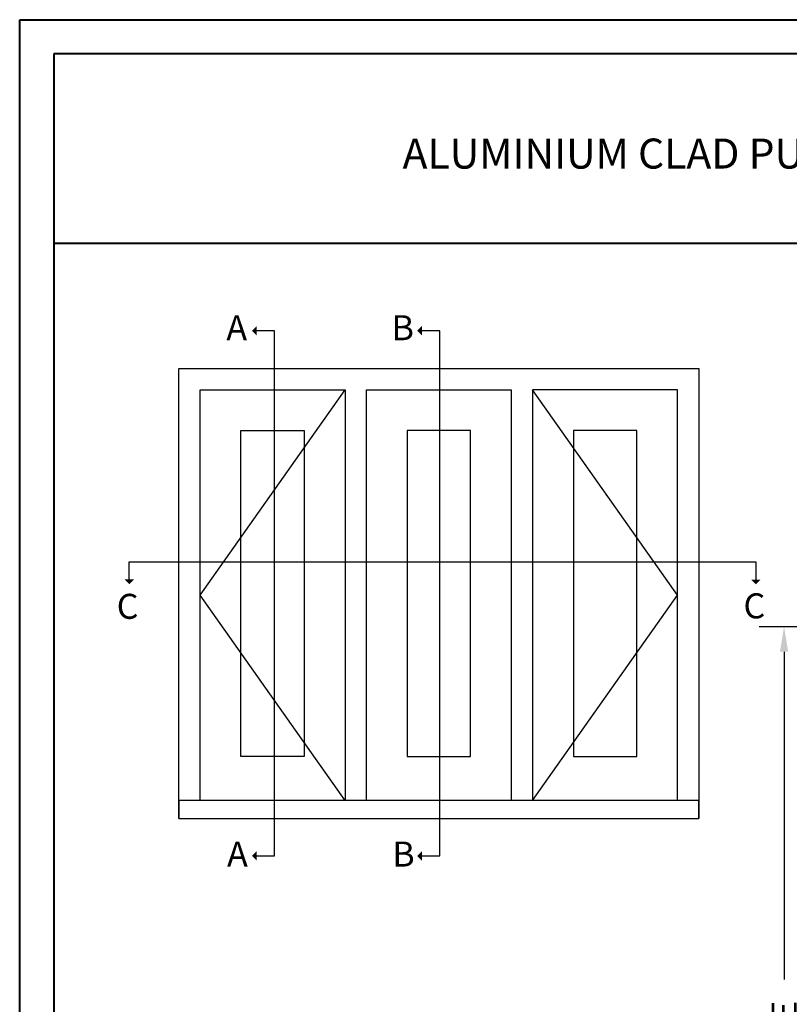
# Model space of a CAD drawing. Units: millimetres. Extents: x 986 to 2146, y -85 to 51.
# Drawn here: x 1080 to 1092, y -49 to -34 of the extents above; entities that cross this region are included whole.
import ezdxf

# ---------------------------------------------------------------- set-up
doc = ezdxf.new("R2010")
doc.units = ezdxf.units.MM
doc.header["$MEASUREMENT"] = 0
doc.header["$PDMODE"] = 3
doc.linetypes.add('FANTOME', pattern=[2.5, 1.25, -0.25, 0.25, -0.25, 0.25, -0.25])
doc.linetypes.add('HIDDEN', pattern=[0.375, 0.25, -0.125])
doc.layers.add('Text English', color=7, linetype='Continuous')
doc.styles.add('Century-10', font='GOTHIC.TTF', dxfattribs={"height": 0.3937})
doc.styles.add('Century-12', font='GOTHIC.TTF', dxfattribs={"height": 12})
doc.dimstyles.new('1-1', dxfattribs={"dimtxt": 0.3937, "dimasz": 0.3937, "dimexe": 0.3937, "dimexo": 0.3937, "dimgap": 0.3937, "dimtad": 0, "dimtih": 1, "dimtoh": 1, "dimdec": 1, "dimlfac": 25.4, "dimzin": 0, "dimdsep": 46, "dimtxsty": 'Century-10', "dimcen": 0, "dimadec": 1, "dimazin": 0, "dimtfac": 1, "dimtdec": 1, "dimtofl": 0, "dimtmove": 0, "dimatfit": 3, "dimfxl": 0, "dimtolj": 1, "dimtzin": 0, "dimarcsym": 0})

# ---------------------------------------------------------------- blocks, each defined once
blk = doc.blocks.new('*D1164')
at = {"layer": 'Defpoints', "color": 0, "transparency": 16777216}
for p in [(1099.527, -43.374), (1091.886, -58.111), (1099.069, -58.111)]:
    blk.add_point(p, dxfattribs=at)
at = {"layer": 'Text English', "color": 0, "lineweight": -2, "transparency": 16777216}
for p, q in [((1099.134, -43.374), (1091.493, -43.374)), ((1091.886, -43.768), (1091.886, -48.929)), ((1091.886, -57.717), (1091.886, -52.556)), ((1098.675, -58.111), (1091.493, -58.111))]:
    blk.add_line(p, q, dxfattribs=at)
at = {"layer": 'Text English', "color": 0, "transparency": 16777216}
for points in [[(1091.821, -43.768), (1091.952, -43.768), (1091.886, -43.374)], [(1091.821, -57.717), (1091.952, -57.717), (1091.886, -58.111)]]:
    blk.add_solid(points, dxfattribs=at)
at = {"layer": 'Text English', "color": 0, "transparency": 16777216, "insert": (1091.886, -50.742), "char_height": 0.3937, "attachment_point": 5, "rotation": 90, "style": 'Century-10'}
blk.add_mtext('\\A1;FRAME SIZE', dxfattribs=at)

msp = doc.modelspace()

# ---------------------------------------------------------------- hatches: boundary and pattern name
for points in [[(1083.5872, -38.7144), (1083.5119, -38.7144), (1083.5872, -38.6391)], [(1083.5872, -38.7897), (1083.5119, -38.7144), (1083.5872, -38.7144)], [(1086.1873, -38.7144), (1086.112, -38.7144), (1086.1873, -38.6391)], [(1086.1873, -38.7897), (1086.112, -38.7144), (1086.1873, -38.7144)], [(1081.5045, -42.63), (1081.5798, -42.7053), (1081.5798, -42.63)], [(1081.5798, -42.63), (1081.5798, -42.7053), (1081.6551, -42.63)], [(1091.3643, -42.6324), (1091.4396, -42.7077), (1091.4396, -42.6324)], [(1091.4396, -42.6324), (1091.4396, -42.7077), (1091.5149, -42.6324)], [(1083.5872, -46.9836), (1083.5119, -46.9836), (1083.5872, -46.9083)], [(1086.1873, -46.9836), (1086.112, -46.9836), (1086.1873, -46.9083)], [(1083.5872, -47.0589), (1083.5119, -46.9836), (1083.5872, -46.9836)], [(1086.1873, -47.0589), (1086.112, -46.9836), (1086.1873, -46.9836)]]:
    msp.add_hatch(color=256).paths.add_polyline_path(points)

# ---------------------------------------------------------------- linework, layer by layer
at = {"color": 41, "lineweight": 40}
msp.add_line((1080.3909, -37.3382), (1118.1553, -37.3382), dxfattribs=at)
at = {"color": 163, "lineweight": 40}
msp.add_lwpolyline([(1079.8551, -33.8176), (1118.6911, -33.8176), (1118.6911, -84.5098), (1079.8551, -84.5098)], close=True, dxfattribs=at)
at = {"color": 41, "lineweight": 40}
msp.add_lwpolyline([(1080.3909, -34.3534), (1080.3909, -83.9741), (1118.1553, -83.9741), (1118.1553, -34.3534)], close=True, dxfattribs=at)
at = {"linetype": 'FANTOME', "ltscale": 20}
for points in [[(1083.5721, -46.9836), (1083.866, -46.9836), (1083.866, -38.7144), (1083.5721, -38.7144)], [(1086.1722, -46.9836), (1086.4661, -46.9836), (1086.4661, -38.7144), (1086.1722, -38.7144)], [(1081.5798, -42.645), (1081.5798, -42.3512), (1091.4396, -42.3536), (1091.4396, -42.6475)]]:
    msp.add_lwpolyline(points, dxfattribs=at)
at = {"ltscale": 250}
for points in [[(1082.3594, -46.3933), (1082.3594, -39.3067), (1090.5444, -39.3067), (1090.5444, -46.3933)], [(1082.696, -46.1086), (1082.696, -39.6433), (1084.9755, -39.6433), (1084.9755, -46.1086)], [(1085.3121, -46.1086), (1085.3121, -39.6433), (1087.5916, -39.6433), (1087.5916, -46.1086)], [(1090.2078, -46.1086), (1090.2078, -39.6433), (1087.9282, -39.6433), (1087.9282, -46.1086)]]:
    msp.add_lwpolyline(points, dxfattribs=at)
at = {"linetype": 'HIDDEN', "ltscale": 250}
for points in [[(1084.9755, -46.1086), (1082.696, -42.8759), (1084.9755, -39.6433)], [(1087.9282, -46.1086), (1090.2078, -42.8759), (1087.9282, -39.6433)]]:
    msp.add_lwpolyline(points, dxfattribs=at)
at = {"ltscale": 250}
for points in [[(1083.3374, -40.2847), (1084.3341, -40.2847), (1084.3341, -45.4156), (1083.3374, -45.4156)], [(1086.9502, -40.2847), (1085.9535, -40.2847), (1085.9535, -45.4156), (1086.9502, -45.4156)], [(1089.5664, -40.2847), (1088.5697, -40.2847), (1088.5697, -45.4156), (1089.5664, -45.4156)]]:
    msp.add_lwpolyline(points, close=True, dxfattribs=at)
msp.add_lwpolyline([(1082.3594, -46.3933), (1090.5444, -46.3933), (1090.5444, -46.1086), (1082.3594, -46.1086)], close=True)

# ---------------------------------------------------------------- texts
at = {"char_height": 0.3937, "attachment_point": 1, "style": 'Century-10'}
for s, insert in [('A', (1083.1078, -38.4704)), ('B', (1085.7079, -38.4704)), ('C', (1081.3819, -42.8566)), ('C', (1091.2468, -42.8492)), ('A', (1083.119, -46.757)), ('B', (1085.7191, -46.757))]:
    msp.add_mtext_dynamic_manual_height_columns(s, width=13.748183, gutter_width=50, heights=[0], dxfattribs=dict(at, insert=insert))
at = {"layer": 'Text English', "lineweight": 40, "insert": (1099.2731, -35.9255), "char_height": 0.47244, "width": 31.171376, "attachment_point": 5, "style": 'Century-12'}
msp.add_mtext('\\A1;ALUMINIUM CLAD PUSH OUT CASEMENT POC-100 WINDOW  ( 1 3/4{\\H1.00002x;" SASH, 4 9/16\\H1.00002x;" FRAME)}', dxfattribs=at)

# ---------------------------------------------------------------- dimensions: what is measured, and where the dimension line sits
at = {"layer": 'Text English'}
dim = msp.add_linear_dim(base=(1091.8863, -58.1106), p1=(1099.5274, -43.3743), p2=(1099.0688, -58.1106), angle=90, text='FRAME SIZE', dimstyle='1-1', dxfattribs=at)
dim.commit()
dim.dimension.update_dxf_attribs({"geometry": '*D1164', "text_midpoint": (1091.8863, -50.7425), "dimtype": 160, "text_rotation": 90})

doc.saveas('drawing.dxf')
